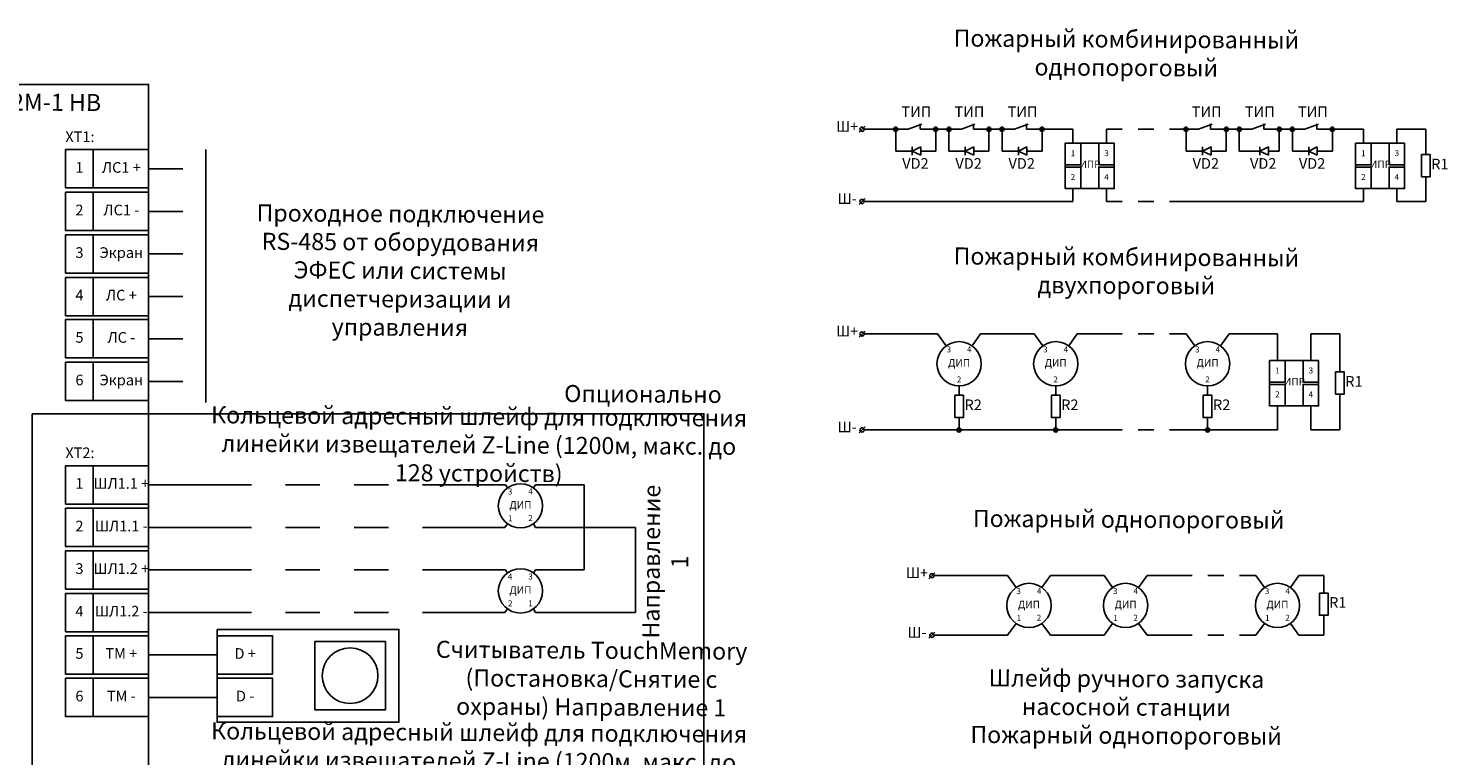
# Model space of a CAD drawing. Units: millimetres. Extents: x 28687 to 38358, y -7251 to -236.
# Drawn here: x 34834 to 35167, y -5312 to -5141 of the extents above; entities that cross this region are included whole.
import ezdxf
from ezdxf.lldxf.tags import DXFTag

# ---------------------------------------------------------------- set-up
doc = ezdxf.new("R2010")
doc.units = ezdxf.units.MM
doc.layers.get('0').update_dxf_attribs({"color": 250})
doc.styles.add('ГОСТ', font='GOST_A.TTF')
tags = doc.linetypes.add('New Line1', pattern=[0.8, 0.5, -0.3]).pattern_tags.tags
tags[6:7] = [DXFTag(74, 4), DXFTag(75, 0), DXFTag(340, '0'), DXFTag(46, 1.0), DXFTag(50, 0.0), DXFTag(44, 0.0), DXFTag(45, 0.0)]
tags[4:5] = [DXFTag(74, 4), DXFTag(75, 0), DXFTag(340, '0'), DXFTag(46, 1.0), DXFTag(50, 0.0), DXFTag(44, 0.0), DXFTag(45, 0.0)]

# ---------------------------------------------------------------- blocks, each defined once
blk = doc.blocks.new('Узел')
at = {"ltscale": 700}
h = blk.add_hatch(color=256, dxfattribs=at)
h.dxf.hatch_style = 1
h.paths.add_polyline_path([(0.5, 0, 1), (-0.5, 0, 1)])
blk.add_circle((0, 0), 0.5, dxfattribs=at)

msp = doc.modelspace()

# ---------------------------------------------------------------- linework, layer by layer
for p, q in [((35030.53, -5164.45), (35029.12, -5165.87)), ((35030.33, -5165.16), (35037.74, -5165.16)), ((35037.74, -5165.16), (35040.66, -5165.16)), ((35037.74, -5165.16), (35037.74, -5170.29)), ((35040.66, -5165.16), (35043.87, -5163.99)), ((35043.48, -5165.16), (35043.49, -5163.85)), ((35043.48, -5165.16), (35047.14, -5165.16)), ((35047.14, -5165.16), (35047.14, -5170.28)), ((35047.14, -5165.16), (35050.21, -5165.16)), ((35050.21, -5165.16), (35053.14, -5165.16)), ((35050.21, -5165.16), (35050.21, -5170.29)), ((35053.14, -5165.16), (35056.34, -5163.99)), ((35055.96, -5165.16), (35055.97, -5163.85)), ((35055.96, -5165.16), (35059.61, -5165.16)), ((35059.61, -5165.16), (35059.61, -5170.28)), ((35059.61, -5165.16), (35062.69, -5165.16)), ((35062.69, -5165.16), (35065.62, -5165.16)), ((35062.69, -5165.16), (35062.69, -5170.29)), ((35065.62, -5165.16), (35068.82, -5163.99)), ((35068.44, -5165.16), (35068.45, -5163.85)), ((35068.44, -5165.16), (35072.09, -5165.16)), ((35072.09, -5165.16), (35072.09, -5170.28)), ((35072.09, -5165.16), (35079.36, -5165.16)), ((35079.36, -5168.44), (35079.36, -5165.16)), ((35087.24, -5168.44), (35087.24, -5165.16)), ((35087.24, -5165.16), (35090.95, -5165.16)), ((35094.65, -5165.16), (35098.35, -5165.16)), ((35102.06, -5165.16), (35105.94, -5165.16)), ((35105.94, -5165.16), (35108.86, -5165.16)), ((35105.94, -5165.16), (35105.94, -5170.29)), ((35108.86, -5165.16), (35112.07, -5163.99)), ((35111.68, -5165.16), (35111.69, -5163.85)), ((35111.68, -5165.16), (35115.34, -5165.16)), ((35115.34, -5165.16), (35115.34, -5170.28)), ((35115.34, -5165.16), (35118.41, -5165.16)), ((35118.41, -5165.16), (35121.34, -5165.16)), ((35118.41, -5165.16), (35118.41, -5170.29)), ((35121.34, -5165.16), (35124.54, -5163.99)), ((35124.16, -5165.16), (35124.17, -5163.85)), ((35124.16, -5165.16), (35127.81, -5165.16)), ((35127.81, -5165.16), (35127.81, -5170.28)), ((35127.81, -5165.16), (35130.89, -5165.16)), ((35130.89, -5165.16), (35133.82, -5165.16)), ((35130.89, -5165.16), (35130.89, -5170.29)), ((35133.82, -5165.16), (35137.02, -5163.99)), ((35136.64, -5165.16), (35136.65, -5163.85)), ((35136.64, -5165.16), (35140.29, -5165.16)), ((35140.29, -5165.16), (35140.29, -5170.28)), ((35140.29, -5165.16), (35147.56, -5165.16)), ((35147.56, -5168.44), (35147.56, -5165.16)), ((35155.44, -5168.44), (35155.44, -5165.16)), ((35155.44, -5165.16), (35162.24, -5165.16)), ((35162.24, -5171.11), (35162.24, -5165.16)), ((34875.72, -5169.95), (34875.72, -5209.88)), ((35043.59, -5169.28), (35041.59, -5170.28)), ((35041.59, -5171.28), (35041.59, -5169.28)), ((35041.59, -5169.28), (35041.59, -5170.28)), ((35043.59, -5171.28), (35043.59, -5169.28)), ((35056.07, -5169.28), (35054.07, -5170.28)), ((35054.07, -5171.28), (35054.07, -5169.28)), ((35054.07, -5169.28), (35054.07, -5170.28)), ((35056.07, -5171.28), (35056.07, -5169.28)), ((35068.54, -5169.28), (35066.54, -5170.28)), ((35066.54, -5171.28), (35066.54, -5169.28)), ((35066.54, -5169.28), (35066.54, -5170.28)), ((35068.54, -5171.28), (35068.54, -5169.28)), ((35111.79, -5169.28), (35109.79, -5170.28)), ((35109.79, -5171.28), (35109.79, -5169.28)), ((35109.79, -5169.28), (35109.79, -5170.28)), ((35111.79, -5171.28), (35111.79, -5169.28)), ((35125.27, -5169.28), (35123.27, -5170.28)), ((35123.27, -5171.28), (35123.27, -5169.28)), ((35123.27, -5169.28), (35123.27, -5170.28)), ((35125.27, -5171.28), (35125.27, -5169.28)), ((35136.74, -5169.28), (35134.74, -5170.28)), ((35134.74, -5171.28), (35134.74, -5169.28)), ((35134.74, -5169.28), (35134.74, -5170.28)), ((35136.74, -5171.28), (35136.74, -5169.28)), ((35041.59, -5170.28), (35037.74, -5170.29)), ((35041.59, -5170.28), (35043.59, -5171.28)), ((35043.59, -5171.28), (35041.59, -5170.28)), ((35041.59, -5170.28), (35041.59, -5171.28)), ((35043.59, -5170.28), (35045.13, -5170.28)), ((35045.13, -5170.28), (35047.14, -5170.28)), ((35054.03, -5170.29), (35050.21, -5170.29)), ((35054.07, -5170.28), (35056.07, -5171.28)), ((35056.07, -5171.28), (35054.07, -5170.28)), ((35054.07, -5170.28), (35054.07, -5171.28)), ((35056.07, -5170.28), (35057.61, -5170.28)), ((35057.61, -5170.28), (35059.61, -5170.28)), ((35066.51, -5170.29), (35062.69, -5170.29)), ((35066.54, -5170.28), (35068.54, -5171.28)), ((35068.54, -5171.28), (35066.54, -5170.28)), ((35066.54, -5170.28), (35066.54, -5171.28)), ((35068.54, -5170.28), (35070.08, -5170.28)), ((35070.08, -5170.28), (35072.09, -5170.28)), ((35109.75, -5170.29), (35105.94, -5170.29)), ((35109.79, -5170.28), (35111.79, -5171.28)), ((35111.79, -5171.28), (35109.79, -5170.28)), ((35109.79, -5170.28), (35109.79, -5171.28)), ((35111.79, -5170.28), (35113.33, -5170.28)), ((35113.33, -5170.28), (35115.34, -5170.28)), ((35123.3, -5170.29), (35118.41, -5170.29)), ((35123.27, -5170.28), (35125.27, -5171.28)), ((35125.27, -5171.28), (35123.27, -5170.28)), ((35123.27, -5170.28), (35123.27, -5171.28)), ((35125.27, -5170.28), (35126.81, -5170.28)), ((35125.81, -5170.28), (35127.81, -5170.28)), ((35134.74, -5170.29), (35130.89, -5170.29)), ((35134.74, -5170.28), (35136.74, -5171.28)), ((35136.74, -5171.28), (35134.74, -5170.28)), ((35134.74, -5170.28), (35134.74, -5171.28)), ((35136.74, -5170.28), (35138.28, -5170.28)), ((35138.28, -5170.28), (35140.29, -5170.28)), ((34862.26, -5174.45), (34870.3, -5174.45)), ((35162.26, -5176.33), (35162.26, -5182.12)), ((35079.36, -5179.08), (35079.36, -5182.12)), ((35087.24, -5179.08), (35087.24, -5182.12)), ((35147.56, -5179.08), (35147.56, -5182.12)), ((35155.44, -5179.08), (35155.44, -5182.12)), ((35030.53, -5181.42), (35029.12, -5182.83)), ((35030.33, -5182.12), (35079.36, -5182.12)), ((35087.24, -5182.12), (35090.95, -5182.12)), ((35094.65, -5182.12), (35098.35, -5182.12)), ((35102.06, -5182.12), (35105.94, -5182.12)), ((35105.94, -5182.12), (35147.56, -5182.12)), ((35155.44, -5182.12), (35162.26, -5182.12)), ((34862.26, -5184.45), (34870.3, -5184.45)), ((34862.26, -5194.45), (34870.3, -5194.45)), ((34862.26, -5204.45), (34870.3, -5204.45)), ((34875.72, -5209.88), (34875.72, -5229.38)), ((35030.53, -5212.55), (35029.12, -5213.96)), ((35030.33, -5213.25), (35047.57, -5213.25)), ((35047.57, -5213.25), (35049.58, -5216.04)), ((35057.66, -5213.25), (35055.66, -5216.04)), ((35057.66, -5213.25), (35070.27, -5213.25)), ((35070.27, -5213.25), (35072.27, -5216.04)), ((35080.36, -5213.25), (35078.35, -5216.04)), ((35080.36, -5213.25), (35090.95, -5213.25)), ((35094.65, -5213.25), (35098.35, -5213.25)), ((35102.06, -5213.25), (35105.94, -5213.25)), ((35105.94, -5213.25), (35107.94, -5216.04)), ((35116.02, -5213.25), (35114.02, -5216.04)), ((35116.02, -5213.25), (35127.37, -5213.25)), ((35127.37, -5219.49), (35127.37, -5213.25)), ((35135.24, -5219.49), (35135.24, -5213.25)), ((35135.24, -5213.25), (35142.04, -5213.25)), ((35142.04, -5222.16), (35142.04, -5213.25)), ((34862.26, -5214.38), (34870.3, -5214.38)), ((34862.26, -5224.38), (34870.3, -5224.38)), ((35052.62, -5227.66), (35052.62, -5225.45)), ((35075.32, -5227.66), (35075.31, -5225.45)), ((35110.98, -5227.66), (35110.98, -5225.45)), ((35142.06, -5227.37), (35142.06, -5235.78)), ((35052.62, -5232.88), (35052.62, -5235.78)), ((35075.32, -5232.88), (35075.32, -5235.78)), ((35110.98, -5232.88), (35110.98, -5235.78)), ((35127.37, -5230.13), (35127.37, -5235.78)), ((35135.24, -5230.13), (35135.24, -5235.78)), ((35030.53, -5235.07), (35029.12, -5236.48)), ((35030.33, -5235.78), (35087.24, -5235.78)), ((35087.24, -5235.78), (35090.95, -5235.78)), ((35094.65, -5235.78), (35098.35, -5235.78)), ((35102.06, -5235.78), (35105.94, -5235.78)), ((35105.94, -5235.78), (35127.37, -5235.78)), ((35135.24, -5235.78), (35142.06, -5235.78)), ((34862.26, -5248.69), (34870.3, -5248.69)), ((34870.3, -5248.69), (34878.35, -5248.69)), ((34878.35, -5248.69), (34886.39, -5248.69)), ((34894.43, -5248.69), (34902.48, -5248.69)), ((34910.52, -5248.69), (34918.56, -5248.69)), ((34926.61, -5248.69), (34934.65, -5248.69)), ((34934.65, -5248.69), (34946.04, -5248.69)), ((34946.04, -5248.69), (34946.55, -5249.4)), ((34953.14, -5248.69), (34952.63, -5249.4)), ((34953.14, -5248.69), (34964.52, -5248.69)), ((34964.52, -5248.69), (34964.52, -5268.69)), ((34862.26, -5258.69), (34870.3, -5258.69)), ((34870.3, -5258.69), (34878.35, -5258.69)), ((34878.35, -5258.69), (34886.39, -5258.69)), ((34894.43, -5258.69), (34902.48, -5258.69)), ((34910.52, -5258.69), (34918.56, -5258.69)), ((34926.61, -5258.69), (34934.65, -5258.69)), ((34934.65, -5258.69), (34945.93, -5258.69)), ((34945.93, -5258.69), (34946.55, -5257.83)), ((34953.14, -5258.69), (34952.63, -5257.83)), ((34953.14, -5258.69), (34976.62, -5258.69)), ((34976.62, -5258.69), (34976.62, -5278.69)), ((34862.26, -5268.69), (34870.3, -5268.69)), ((34870.3, -5268.69), (34878.35, -5268.69)), ((34878.35, -5268.69), (34886.39, -5268.69)), ((34894.43, -5268.69), (34902.48, -5268.69)), ((34910.52, -5268.69), (34918.56, -5268.69)), ((34926.61, -5268.69), (34934.65, -5268.69)), ((34934.65, -5268.69), (34946.04, -5268.69)), ((34946.04, -5268.69), (34946.55, -5269.4)), ((34953.14, -5268.69), (34952.63, -5269.4)), ((34953.14, -5268.69), (34964.52, -5268.69)), ((35046.94, -5269.32), (35045.53, -5270.73)), ((35046.73, -5270.02), (35063.98, -5270.02)), ((35063.98, -5270.02), (35065.99, -5272.81)), ((35074.07, -5270.02), (35072.06, -5272.81)), ((35074.07, -5270.02), (35086.68, -5270.02)), ((35086.68, -5270.02), (35088.68, -5272.81)), ((35096.76, -5270.02), (35094.76, -5272.81)), ((35096.76, -5270.02), (35107.35, -5270.02)), ((35111.06, -5270.02), (35114.76, -5270.02)), ((35118.47, -5270.02), (35122.34, -5270.02)), ((35122.34, -5270.02), (35124.35, -5272.81)), ((35132.43, -5270.02), (35130.43, -5272.81)), ((35132.43, -5270.02), (35138.25, -5270.02)), ((35138.25, -5270.02), (35138.25, -5274.1)), ((34862.26, -5278.69), (34870.3, -5278.69)), ((34870.3, -5278.69), (34878.35, -5278.69)), ((34878.35, -5278.69), (34886.39, -5278.69)), ((34894.43, -5278.69), (34902.48, -5278.69)), ((34910.52, -5278.69), (34918.56, -5278.69)), ((34926.61, -5278.69), (34934.65, -5278.69)), ((34934.65, -5278.69), (34945.93, -5278.69)), ((34945.93, -5278.69), (34946.55, -5277.83)), ((34953.14, -5278.69), (34952.63, -5277.83)), ((34953.14, -5278.69), (34976.62, -5278.69)), ((35138.25, -5279.31), (35138.25, -5284.02)), ((35046.94, -5283.32), (35045.53, -5284.73)), ((35063.98, -5284.02), (35065.99, -5281.24)), ((35074.07, -5284.02), (35072.06, -5281.24)), ((35086.68, -5284.02), (35088.68, -5281.24)), ((35096.76, -5284.02), (35094.76, -5281.24)), ((35122.34, -5284.02), (35124.35, -5281.24)), ((35132.43, -5284.02), (35130.43, -5281.24)), ((35063.98, -5284.02), (35046.73, -5284.02)), ((35074.07, -5284.02), (35086.68, -5284.02)), ((35096.76, -5284.02), (35107.35, -5284.02)), ((35111.06, -5284.02), (35114.76, -5284.02)), ((35118.47, -5284.02), (35122.34, -5284.02)), ((35138.25, -5284.02), (35132.43, -5284.02)), ((34862.26, -5288.63), (34870.3, -5288.63)), ((34870.3, -5288.63), (34878.35, -5288.63)), ((34862.26, -5298.63), (34870.3, -5298.63)), ((34870.3, -5298.63), (34878.35, -5298.63))]:
    msp.add_line(p, q)
for points in [[(34798.39, -5154.64), (34862.26, -5154.64), (34862.26, -5746.83), (34798.39, -5746.83)], [(35161.23, -5171.11), (35163.25, -5171.11), (35163.25, -5176.33), (35161.23, -5176.33)], [(35141.03, -5222.16), (35143.06, -5222.16), (35143.06, -5227.37), (35141.03, -5227.37)], [(35051.61, -5227.66), (35053.63, -5227.66), (35053.63, -5232.88), (35051.61, -5232.88)], [(35074.31, -5227.66), (35076.33, -5227.66), (35076.33, -5232.88), (35074.31, -5232.88)], [(35109.97, -5227.66), (35111.99, -5227.66), (35111.99, -5232.88), (35109.97, -5232.88)], [(35137.24, -5274.1), (35139.26, -5274.1), (35139.26, -5279.31), (35137.24, -5279.31)]]:
    msp.add_lwpolyline(points, close=True)
at = {"color": 18, "true_color": 0x000000}
for points in [[(34849.26, -5178.95), (34842.76, -5178.95), (34842.76, -5169.95), (34849.26, -5169.95)], [(34849.26, -5178.95), (34862.26, -5178.95), (34862.26, -5169.95), (34849.26, -5169.95)], [(35081.18, -5173.48), (35077.54, -5173.48), (35077.54, -5168.44), (35081.18, -5168.44)], [(35077.54, -5179.08), (35089.06, -5179.08), (35089.06, -5168.44), (35077.54, -5168.44)], [(35089.06, -5173.48), (35085.42, -5173.48), (35085.42, -5168.44), (35089.06, -5168.44)], [(35149.38, -5173.48), (35145.74, -5173.48), (35145.74, -5168.44), (35149.38, -5168.44)], [(35145.74, -5179.08), (35157.26, -5179.08), (35157.26, -5168.44), (35145.74, -5168.44)], [(35157.26, -5173.48), (35153.62, -5173.48), (35153.62, -5168.44), (35157.26, -5168.44)], [(35081.18, -5179.08), (35077.54, -5179.08), (35077.54, -5174.04), (35081.18, -5174.04)], [(35089.06, -5179.08), (35085.42, -5179.08), (35085.42, -5174.04), (35089.06, -5174.04)], [(35149.38, -5179.08), (35145.74, -5179.08), (35145.74, -5174.04), (35149.38, -5174.04)], [(35157.26, -5179.08), (35153.62, -5179.08), (35153.62, -5174.04), (35157.26, -5174.04)], [(34849.26, -5188.95), (34842.76, -5188.95), (34842.76, -5179.95), (34849.26, -5179.95)], [(34849.26, -5188.95), (34862.26, -5188.95), (34862.26, -5179.95), (34849.26, -5179.95)], [(34849.26, -5198.95), (34842.76, -5198.95), (34842.76, -5189.95), (34849.26, -5189.95)], [(34849.26, -5198.95), (34862.26, -5198.95), (34862.26, -5189.95), (34849.26, -5189.95)], [(34849.26, -5208.95), (34842.76, -5208.95), (34842.76, -5199.95), (34849.26, -5199.95)], [(34849.26, -5208.95), (34862.26, -5208.95), (34862.26, -5199.95), (34849.26, -5199.95)], [(34849.26, -5218.88), (34842.76, -5218.88), (34842.76, -5209.88), (34849.26, -5209.88)], [(34849.26, -5218.88), (34862.26, -5218.88), (34862.26, -5209.88), (34849.26, -5209.88)], [(34849.26, -5228.88), (34842.76, -5228.88), (34842.76, -5219.88), (34849.26, -5219.88)], [(34849.26, -5228.88), (34862.26, -5228.88), (34862.26, -5219.88), (34849.26, -5219.88)], [(35129.19, -5224.53), (35125.55, -5224.53), (35125.55, -5219.49), (35129.19, -5219.49)], [(35125.55, -5230.13), (35137.06, -5230.13), (35137.06, -5219.49), (35125.55, -5219.49)], [(35137.06, -5224.53), (35133.42, -5224.53), (35133.42, -5219.49), (35137.06, -5219.49)], [(35129.19, -5230.13), (35125.55, -5230.13), (35125.55, -5225.09), (35129.19, -5225.09)], [(35137.06, -5230.13), (35133.42, -5230.13), (35133.42, -5225.09), (35137.06, -5225.09)], [(34849.26, -5253.19), (34842.76, -5253.19), (34842.76, -5244.19), (34849.26, -5244.19)], [(34849.26, -5253.19), (34862.26, -5253.19), (34862.26, -5244.19), (34849.26, -5244.19)], [(34849.26, -5263.19), (34842.76, -5263.19), (34842.76, -5254.19), (34849.26, -5254.19)], [(34849.26, -5263.19), (34862.26, -5263.19), (34862.26, -5254.19), (34849.26, -5254.19)], [(34849.26, -5273.19), (34842.76, -5273.19), (34842.76, -5264.19), (34849.26, -5264.19)], [(34849.26, -5273.19), (34862.26, -5273.19), (34862.26, -5264.19), (34849.26, -5264.19)], [(34849.26, -5283.19), (34842.76, -5283.19), (34842.76, -5274.19), (34849.26, -5274.19)], [(34849.26, -5283.19), (34862.26, -5283.19), (34862.26, -5274.19), (34849.26, -5274.19)], [(34849.26, -5293.13), (34842.76, -5293.13), (34842.76, -5284.13), (34849.26, -5284.13)], [(34849.26, -5293.13), (34862.26, -5293.13), (34862.26, -5284.13), (34849.26, -5284.13)], [(34878.35, -5293.13), (34891.35, -5293.13), (34891.35, -5284.13), (34878.35, -5284.13)], [(34901.28, -5301.52), (34917.87, -5301.52), (34917.87, -5285.52), (34901.28, -5285.52)], [(34849.26, -5303.13), (34842.76, -5303.13), (34842.76, -5294.13), (34849.26, -5294.13)], [(34849.26, -5303.13), (34862.26, -5303.13), (34862.26, -5294.13), (34849.26, -5294.13)], [(34878.35, -5303.13), (34891.35, -5303.13), (34891.35, -5294.13), (34878.35, -5294.13)]]:
    msp.add_lwpolyline(points, close=True, dxfattribs=at)
at = {"linetype": 'New Line1'}
msp.add_lwpolyline([(34834.89, -5231.99), (34992.68, -5231.99), (34992.68, -5381.14), (34834.89, -5381.14)], close=True, dxfattribs=at)
at = {"lineweight": -2}
msp.add_lwpolyline([(34878.35, -5282.64), (34921.06, -5282.64), (34921.06, -5304.44), (34878.35, -5304.44)], close=True, dxfattribs=at)
for centre, radius in [((35029.83, -5165.16), 0.5), ((35029.83, -5182.12), 0.5), ((35029.83, -5213.25), 0.5), ((35052.62, -5220.25), 5.2), ((35075.31, -5220.25), 5.2), ((35110.98, -5220.25), 5.2), ((35029.83, -5235.78), 0.5), ((34949.59, -5253.62), 5.2), ((34949.59, -5273.62), 5.2), ((35046.23, -5270.02), 0.5), ((35069.03, -5277.02), 5.2), ((35091.72, -5277.02), 5.2), ((35127.39, -5277.02), 5.2), ((35046.23, -5284.02), 0.5)]:
    msp.add_circle(centre, radius)
msp.add_circle((34909.57, -5293.52), 6.54, dxfattribs=at)

# ---------------------------------------------------------------- block references
at = {"color": 18, "true_color": 0x000000}
for p in [(35037.74, -5165.16), (35047.14, -5165.16), (35050.21, -5165.16), (35059.61, -5165.16), (35062.69, -5165.16), (35072.09, -5165.16), (35105.94, -5165.16), (35115.34, -5165.16), (35118.41, -5165.16), (35127.81, -5165.16), (35130.89, -5165.16), (35140.29, -5165.16), (35052.62, -5235.78), (35075.32, -5235.78), (35110.98, -5235.78)]:
    msp.add_blockref('Узел', p, dxfattribs=at)

# ---------------------------------------------------------------- texts
at = {"color": 18, "true_color": 0x000000, "char_height": 4, "attachment_point": 5, "style": 'ГОСТ'}
for s, insert, width, rotation in [('Пожарный комбинированный однопороговый', (35091.89, -5147.83), 87.6386, 359.6468), ('ШУГПТ-2М-1 НВ', (34830.24, -5159.28), 63.8737, 359.6468), ('Проходное подключение RS-485 от оборудования ЭФЕС или системы диспетчеризации и управления', (34921.33, -5198.85), 79.1231, 359.6468), ('Пожарный комбинированный двухпороговый', (35091.89, -5199.02), 87.6386, 359.6468), ('Опционально', (34978.36, -5227.86), 29.5775, 359.6468), ('Кольцевой адресный шлейф для подключения линейки извещателей Z-Line (1200м, макс. до 128 устройств)', (34939.83, -5239.8), 127.6399, 359.6468), ('Направление 1 ', (34984.18, -5266.76), 33.4506, 89.6468), ('Пожарный однопороговый', (35092.43, -5257.3), 87.6386, 359.6468), ('Считыватель TouchMemory (Постановка/Снятие с охраны) Направление 1', (34966.25, -5294.73), 79.1231, 359.6468), ('Шлейф ручного запуска насосной станции\\PПожарный однопороговый', (35091.89, -5301.4), 87.6386, 359.6468), ('Кольцевой адресный шлейф для подключения линейки извещателей Z-Line (1200м, макс. до 128 устройств)', (34939.83, -5314.04), 127.6399, 359.6468)]:
    msp.add_mtext(s, dxfattribs=dict(at, insert=insert, width=width, rotation=rotation))
at = {"color": 18, "true_color": 0x000000, "attachment_point": 5, "style": 'ГОСТ'}
for s, insert, char_height, width in [('ТИП', (35042.56, -5161.37), 2.5, 3.4173), ('ТИП', (35055.03, -5161.37), 2.5, 3.4173), ('ТИП', (35067.51, -5161.37), 2.5, 3.4173), ('ТИП', (35110.76, -5161.37), 2.5, 3.4173), ('ТИП', (35123.23, -5161.37), 2.5, 3.4173), ('ТИП', (35135.71, -5161.37), 2.5, 3.4173), ('Ш+', (35026.32, -5164.81), 2.5, 13.1649), ('XT1:', (34846.12, -5167.24), 2.5, 10.706), ('1', (34846.01, -5174.45), 2.5, 6.5), ('ЛС1 +', (34855.84, -5174.45), 2.5, 13.1649), ('VD2', (35042.36, -5173.52), 2.5, 1.922), ('VD2', (35054.84, -5173.52), 2.5, 1.922), ('VD2', (35067.32, -5173.52), 2.5, 1.922), ('1', (35079.36, -5170.96), 1.4, 3.64), ('ИПР', (35083.36, -5173.62), 1.75, 7.4942), ('3', (35087.24, -5170.96), 1.4, 3.64), ('VD2', (35110.56, -5173.52), 2.5, 1.922), ('VD2', (35124.04, -5173.52), 2.5, 1.922), ('VD2', (35135.52, -5173.52), 2.5, 1.922), ('1', (35147.56, -5170.96), 1.4, 3.64), ('ИПР', (35151.56, -5173.62), 1.75, 7.4942), ('3', (35155.44, -5170.96), 1.4, 3.64), ('R1', (35165.54, -5173.66), 2.5, 1.922), ('2', (35079.36, -5176.56), 1.4, 3.64), ('4', (35087.24, -5176.56), 1.4, 3.64), ('2', (35147.56, -5176.56), 1.4, 3.64), ('4', (35155.44, -5176.56), 1.4, 3.64), ('2', (34846.01, -5184.45), 2.5, 6.5), ('ЛС1 -', (34855.84, -5184.45), 2.5, 13.1649), ('Ш-', (35026.32, -5181.77), 2.5, 13.1649), ('3', (34846.01, -5194.45), 2.5, 6.5), ('Экран', (34855.84, -5194.45), 2.5, 13.1649), ('4', (34846.01, -5204.45), 2.5, 6.5), ('ЛС +', (34855.84, -5204.45), 2.5, 13.1649), ('5', (34846.01, -5214.38), 2.5, 6.5), ('ЛС -', (34855.84, -5214.38), 2.5, 13.1649), ('Ш+', (35026.32, -5212.9), 2.5, 13.1649), ('3', (35050.18, -5217.06), 1.4, 3.64), ('4', (35055, -5217.05), 1.4, 3.64), ('3', (35072.88, -5217.06), 1.4, 3.64), ('4', (35077.69, -5217.05), 1.4, 3.64), ('3', (35108.55, -5217.06), 1.4, 3.64), ('4', (35113.36, -5217.05), 1.4, 3.64), ('ДИП', (35052.62, -5220.25), 1.75, 7.4942), ('ДИП', (35075.31, -5220.25), 1.75, 7.4942), ('ДИП', (35110.98, -5220.25), 1.75, 7.4942), ('6', (34846.01, -5224.38), 2.5, 6.5), ('Экран', (34855.84, -5224.38), 2.5, 13.1649), ('2', (35052.6, -5224.1), 1.4, 3.64), ('2', (35075.29, -5224.1), 1.4, 3.64), ('2', (35110.96, -5224.1), 1.4, 3.64), ('1', (35127.37, -5222.01), 1.4, 3.64), ('3', (35135.24, -5222.01), 1.4, 3.64), ('R1', (35145.35, -5224.71), 2.5, 1.922), ('2', (35127.37, -5227.61), 1.4, 3.64), ('ИПР', (35131.36, -5224.67), 1.75, 7.4942), ('R2', (35055.92, -5230.21), 2.5, 1.922), ('R2', (35078.62, -5230.21), 2.5, 1.922), ('R2', (35114.28, -5230.21), 2.5, 1.922), ('4', (35135.24, -5227.61), 1.4, 3.64), ('Ш-', (35026.32, -5235.42), 2.5, 13.1649), ('XT2:', (34846.12, -5241.49), 2.5, 10.706), ('1', (34846.01, -5248.69), 2.5, 6.5), ('ШЛ1.1 +', (34855.84, -5248.69), 2.5, 13.1649), ('3', (34947.15, -5250.43), 1.4, 3.64), ('4', (34951.97, -5250.41), 1.4, 3.64), ('ДИП', (34949.59, -5253.62), 1.75, 7.4942), ('1', (34947.2, -5256.71), 1.4, 3.64), ('2', (34951.94, -5256.69), 1.4, 3.64), ('2', (34846.01, -5258.69), 2.5, 6.5), ('ШЛ1.1 -', (34855.84, -5258.69), 2.5, 13.1649), ('3', (34846.01, -5268.69), 2.5, 6.5), ('ШЛ1.2 +', (34855.84, -5268.69), 2.5, 13.1649), ('4', (34947.15, -5270.43), 1.4, 3.64), ('3', (34951.97, -5270.41), 1.4, 3.64), ('Ш+', (35042.72, -5269.67), 2.5, 13.1649), ('ДИП', (34949.59, -5273.62), 1.75, 7.4942), ('3', (35066.59, -5273.83), 1.4, 3.64), ('4', (35071.41, -5273.82), 1.4, 3.64), ('3', (35089.29, -5273.83), 1.4, 3.64), ('4', (35094.1, -5273.82), 1.4, 3.64), ('3', (35124.95, -5273.83), 1.4, 3.64), ('4', (35129.77, -5273.82), 1.4, 3.64), ('2', (34947.2, -5276.71), 1.4, 3.64), ('1', (34951.94, -5276.69), 1.4, 3.64), ('ДИП', (35069.03, -5277.02), 1.75, 7.4942), ('ДИП', (35091.72, -5277.02), 1.75, 7.4942), ('ДИП', (35127.39, -5277.02), 1.75, 7.4942), ('R1', (35141.55, -5276.64), 2.5, 1.922), ('4', (34846.01, -5278.69), 2.5, 6.5), ('ШЛ1.2 -', (34855.84, -5278.69), 2.5, 13.1649), ('1', (35066.64, -5280.12), 1.4, 3.64), ('2', (35071.38, -5280.09), 1.4, 3.64), ('1', (35089.34, -5280.12), 1.4, 3.64), ('2', (35094.07, -5280.09), 1.4, 3.64), ('1', (35125.01, -5280.12), 1.4, 3.64), ('2', (35129.74, -5280.09), 1.4, 3.64), ('Ш-', (35042.72, -5283.67), 2.5, 13.1649), ('5', (34846.01, -5288.63), 2.5, 6.5), ('ТМ +', (34855.84, -5288.63), 2.5, 13.1649), ('D +', (34884.93, -5288.63), 2.5, 13.1649), ('6', (34846.01, -5298.63), 2.5, 6.5), ('ТМ -', (34855.84, -5298.63), 2.5, 13.1649), ('D -', (34884.93, -5298.63), 2.5, 13.1649)]:
    msp.add_mtext(s, dxfattribs=dict(at, insert=insert, char_height=char_height, width=width))

doc.saveas('drawing.dxf')
